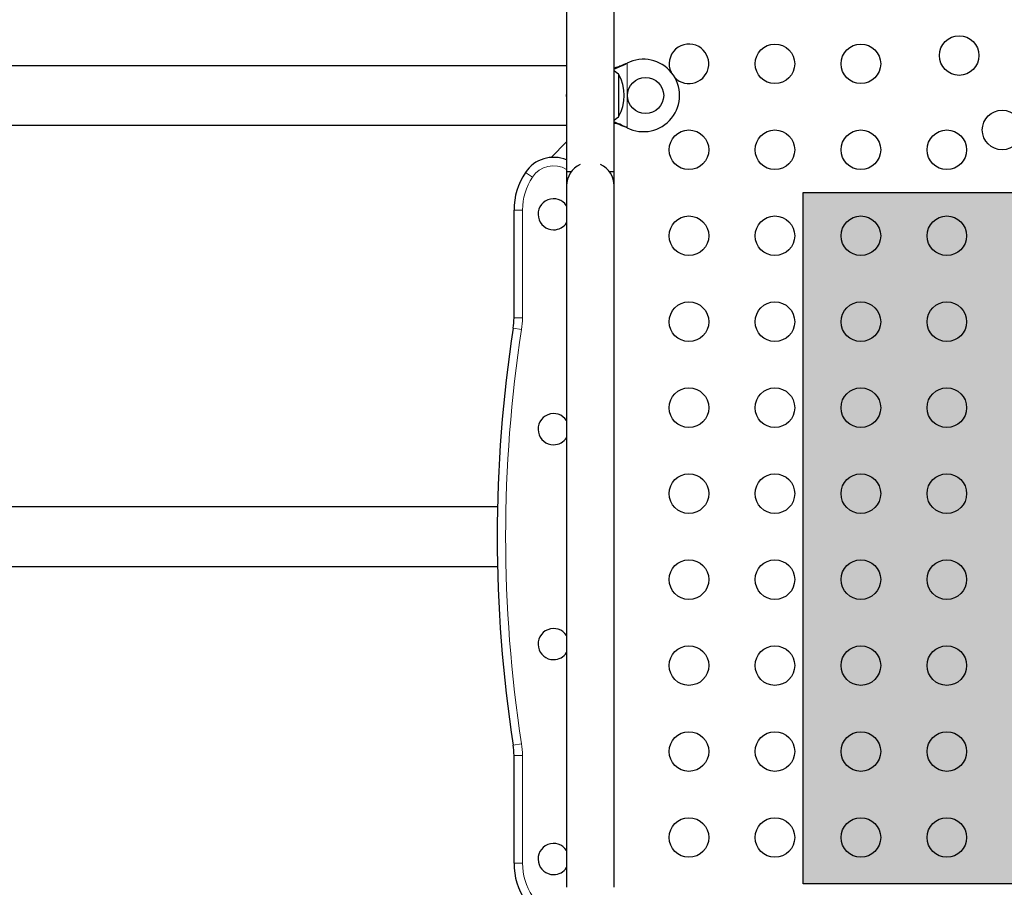
# Model space of a CAD drawing. Extents: x -77 to 873, y -9 to 554.
# Drawn here: x 303 to 324, y 213 to 233 of the extents above; entities that cross this region are included whole.
import ezdxf

# ---------------------------------------------------------------- set-up
doc = ezdxf.new("R2010")
doc.units = 0
doc.header["$LTSCALE"] = 0.125
doc.header["$MEASUREMENT"] = 0
doc.layers.add('CONTOUR', color=7, linetype='CONTINUOUS')
doc.layers.add('HAUTEUR-PLATE-FORME', color=7, linetype='CONTINUOUS')

msp = doc.modelspace()

# ---------------------------------------------------------------- hatches: boundary and pattern name
at = {"layer": 'HAUTEUR-PLATE-FORME', "true_color": 0xfcfcfc}
msp.add_hatch(color=7, dxfattribs=at).paths.add_polyline_path([(319.86038, 228.80468), (338.0957, 228.80468), (338.0957, 213.52349), (319.86038, 213.52349)])

# ---------------------------------------------------------------- linework, layer by layer
at = {"layer": 'CONTOUR', "lineweight": 25}
for p, q in [((314.63469, 243.26958), (314.63469, 229.25858)), ((315.68469, 229.25858), (315.68469, 243.26958)), ((314.63469, 231.60358), (298.84719, 231.60358)), ((315.94223, 231.64927), (315.97219, 231.66176)), ((315.94823, 231.64927), (315.97219, 231.66176)), ((315.78469, 231.41483), (315.78469, 231.22772)), ((315.78469, 231.41483), (315.78469, 230.47733)), ((315.78469, 231.22772), (315.78469, 230.47733)), ((298.84719, 230.28858), (314.63469, 230.28858)), ((315.97219, 230.2304), (315.94223, 230.24289)), ((315.97219, 230.2304), (315.94823, 230.24289)), ((314.63469, 229.92108), (314.29091, 229.57729)), ((314.63469, 229.25858), (314.63469, 228.94608)), ((314.73783, 229.25858), (314.63469, 229.25858)), ((315.68469, 229.25858), (315.58156, 229.25858)), ((315.68469, 228.94608), (315.68469, 229.25858)), ((314.63469, 228.94608), (314.63469, 213.44608)), ((315.68469, 213.44608), (315.68469, 228.94608)), ((313.47219, 226.03208), (313.47219, 228.41483)), ((313.10596, 221.85358), (301.98014, 221.85358)), ((302.35905, 220.53858), (313.10596, 220.53858)), ((313.47219, 213.97733), (313.47219, 216.36008))]:
    msp.add_line(p, q, dxfattribs=at)
at = {"layer": 'CONTOUR', "lineweight": 18}
for p, q in [((315.94823, 231.64927), (315.94223, 231.64927)), ((315.97219, 231.66176), (315.97219, 230.2304)), ((315.94823, 230.24289), (315.94223, 230.24289)), ((313.72219, 229.24399), (313.87844, 229.14034)), ((313.47219, 228.41483), (313.65969, 228.41483)), ((313.65969, 228.41483), (313.65969, 226.03208)), ((313.47219, 226.03208), (313.65969, 226.03208)), ((313.63969, 225.77301), (313.45441, 225.80179)), ((313.63969, 216.61915), (313.45441, 216.59036)), ((313.65969, 216.36008), (313.47219, 216.36008)), ((313.65969, 216.36008), (313.65969, 213.97733)), ((313.65969, 213.97733), (313.47219, 213.97733))]:
    msp.add_line(p, q, dxfattribs=at)
at = {"layer": 'CONTOUR', "lineweight": 25, "flags": 128}
for points in [[(315.78469, 231.41483), (315.73129, 231.45718), (315.68469, 231.48833)], [(314.63469, 231.00237), (314.63445, 231.00099), (314.62719, 230.94608)], [(314.62719, 230.94608), (314.63445, 230.89117), (314.63469, 230.88979)], [(315.68469, 230.40383), (315.73129, 230.43498), (315.78469, 230.47733)]]:
    msp.add_lwpolyline(points, dxfattribs=at)
at = {"layer": 'CONTOUR', "lineweight": 25}
for centre, radius in [((323.3103, 231.82881), 0.4375), ((319.23901, 231.64608), 0.4375), ((321.13901, 231.64608), 0.4375), ((316.37969, 230.94608), 0.4), ((324.2603, 230.18336), 0.4375), ((317.33901, 229.74608), 0.4375), ((319.23901, 229.74608), 0.4375), ((321.13901, 229.74608), 0.4375), ((323.03901, 229.74608), 0.4375), ((317.33901, 227.84608), 0.4375), ((319.23901, 227.84608), 0.4375), ((321.13901, 227.84608), 0.4375), ((323.03901, 227.84608), 0.4375), ((317.33901, 225.94608), 0.4375), ((319.23901, 225.94608), 0.4375), ((321.13901, 225.94608), 0.4375), ((323.03901, 225.94608), 0.4375), ((317.33901, 224.04608), 0.4375), ((319.23901, 224.04608), 0.4375), ((321.13901, 224.04608), 0.4375), ((323.03901, 224.04608), 0.4375), ((317.33901, 222.14608), 0.4375), ((319.23901, 222.14608), 0.4375), ((321.13901, 222.14608), 0.4375), ((323.03901, 222.14608), 0.4375), ((317.33901, 220.24608), 0.4375), ((319.23901, 220.24608), 0.4375), ((321.13901, 220.24608), 0.4375), ((323.03901, 220.24608), 0.4375), ((317.33901, 218.34608), 0.4375), ((319.23901, 218.34608), 0.4375), ((321.13901, 218.34608), 0.4375), ((323.03901, 218.34608), 0.4375), ((317.33901, 216.44608), 0.4375), ((319.23901, 216.44608), 0.4375), ((321.13901, 216.44608), 0.4375), ((323.03901, 216.44608), 0.4375), ((317.33901, 214.54608), 0.4375), ((319.23901, 214.54608), 0.4375), ((321.13901, 214.54608), 0.4375), ((323.03901, 214.54608), 0.4375)]:
    msp.add_circle(centre, radius, dxfattribs=at)
for centre, radius, start, end in [((317.33901, 231.64608), 0.4375, 60, 205.275989), ((317.33901, 231.64608), 0.4375, 224.209665, 60), ((316.32969, 230.94608), 0.8, 243.456637, 116.543363), ((314.96829, 230.94608), 0.94141, 330.137166, 29.862834), ((314.34719, 228.82941), 0.75, 67.45969, 146.44269), ((315.15969, 228.94608), 0.525, 115.208765, 180), ((315.15969, 228.94608), 0.525, 0, 64.791235), ((314.97219, 228.41483), 1.5, 146.44269, 180), ((314.34719, 228.32108), 0.3438, 33.254614, 270), ((314.34719, 228.32108), 0.3438, 270, 326.745386), ((311.97219, 226.03208), 1.5, 351.168806, 0), ((343.09876, 221.19608), 30, 171.168806, 188.831194), ((314.34719, 223.57108), 0.3438, 33.254614, 270), ((314.34719, 223.57108), 0.3438, 270, 326.745386), ((314.34719, 218.82108), 0.3438, 33.254614, 270), ((314.34719, 218.82108), 0.3438, 270, 326.745386), ((311.97219, 216.36008), 1.5, 0, 8.831194), ((314.34719, 214.07108), 0.3438, 33.254614, 270), ((314.97219, 213.97733), 1.5, 180, 213.55731), ((314.34719, 214.07108), 0.3438, 270, 326.745386)]:
    msp.add_arc(centre, radius, start, end, dxfattribs=at)
at = {"layer": 'CONTOUR', "lineweight": 18}
for centre, radius, start, end in [((314.34719, 228.82941), 0.5625, 59.262131, 146.44269), ((314.97219, 228.41483), 1.3125, 146.44269, 180), ((311.97219, 226.03208), 1.6875, 351.168806, 0), ((343.09876, 221.19608), 29.8125, 171.168806, 188.831194), ((311.97219, 216.36008), 1.6875, 0, 8.831194), ((314.97219, 213.97733), 1.3125, 180, 213.55731)]:
    msp.add_arc(centre, radius, start, end, dxfattribs=at)
at = {"layer": 'CONTOUR', "lineweight": 25}
for points, knots in [([(315.68469, 231.55398), (315.69008, 231.55565), (315.73224, 231.56869), (315.81854, 231.60048), (315.89932, 231.63234), (315.94223, 231.64927)], [0, 0, 0, 0, 0.06420179, 0.50288868, 1, 1, 1, 1]), ([(315.68469, 231.53166), (315.72255, 231.5464), (315.80966, 231.58032), (315.89818, 231.62437), (315.94823, 231.64927)], [0, 0, 0, 0, 0.434557652, 1, 1, 1, 1]), ([(315.94823, 230.24289), (315.9025, 230.26605), (315.81435, 230.31072), (315.72682, 230.34395), (315.68469, 230.35995)], [0, 0, 0, 0, 0.51863327, 1, 1, 1, 1]), ([(315.94223, 230.24289), (315.88484, 230.2664), (315.79805, 230.30197), (315.71338, 230.32809), (315.68469, 230.33694)], [0, 0, 0, 0, 0.66122927, 1, 1, 1, 1])]:
    msp.add_open_spline(points, degree=3, knots=knots, dxfattribs=at)
at = {"layer": 'HAUTEUR-PLATE-FORME', "color": 0}
msp.add_lwpolyline([(319.86038, 228.80468), (338.0957, 228.80468), (338.0957, 213.52349), (319.86038, 213.52349)], close=True, dxfattribs=at)

doc.saveas('drawing.dxf')
